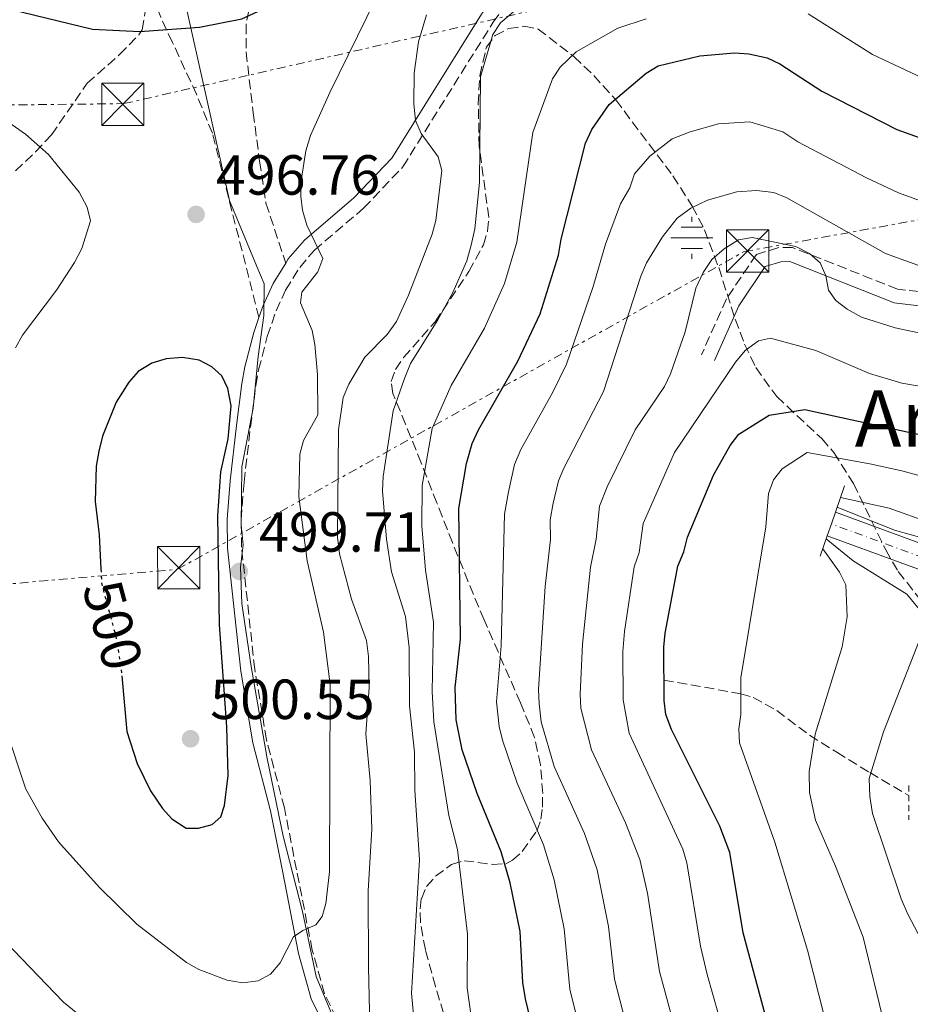
# Model space of a CAD drawing. Units: metres. Extents: x 597533 to 599745, y 4791598 to 4793889.
# Drawn here: x 597878 to 598036, y 4791704 to 4791879 of the extents above; entities that cross this region are included whole.
import ezdxf
from ezdxf.enums import TextEntityAlignment as Align

# ---------------------------------------------------------------- set-up
doc = ezdxf.new("R2010")
doc.units = ezdxf.units.M
doc.header["$MEASUREMENT"] = 0
for name, pattern in [('DGN Style 2', [1.7399219301090239, 1.043953158065414, -0.6959687720436097]), ('DGN Style 3', [2.435890702152634, 1.739921930109024, -0.6959687720436097]), ('DGN Style 4', [2.7856150101045474, 1.391937544087219, -0.6959687720436097, 0.001739921930109024, -0.6959687720436097]), ('DGN Style 5', [1.217945351076317, 0.5219765790327072, -0.6959687720436097]), ('DGN Style 7', [3.4798438602180486, 1.565929737098122, -0.6959687720436097, 0.5219765790327072, -0.6959687720436097])]:
    doc.linetypes.add(name, pattern=pattern)
for name, color, linetype, lineweight in [('Acequia sin especificar', 4, 'Continuous', 0), ('Barranco lineal', 142, 'DGN Style 3', 13), ('Boca de túnel', 1, 'Continuous', 0), ('Camino', 7, 'DGN Style 3', 0), ('Carretera', 9, 'Continuous', 0), ('Cota de curva de nivel directora', 7, 'Continuous', 0), ('Cota de punto acotado terreno', 7, 'Continuous', 0), ('Curva de nivel directora', 30, 'Continuous', 30), ('Curva de nivel directora no vista', 30, 'DGN Style 5', 30), ('Curva de nivel intermedia', 30, 'Continuous', 0), ('Eje de carretera', 7, 'DGN Style 4', 0), ('Fuente-manantial-naciente', 7, 'Continuous', 0), ('Límite de Autonomía', 7, 'Continuous', 0), ('Línea blanca (vial)', 7, 'Continuous', 13), ('Línea eléctrica', 6, 'DGN Style 7', 0), ('Margen derecho', 7, 'Continuous', 0), ('Pontón-alcantarilla (pasos de agua)', 1, 'DGN Style 2', 0), ('Punto acotado terreno (símbolo)', 7, 'Continuous', 0), ('Senda', 7, 'DGN Style 3', 0), ('Texto de Túnel', 1, 'Continuous', 0), ('Torre eléctrica', 7, 'Continuous', 0), ('Zona arbolada', 92, 'DGN Style 3', 0)]:
    doc.layers.add(name, color=color, linetype=linetype, lineweight=lineweight)
doc.styles.add('Style-Arial', font='arial.ttf')

# ---------------------------------------------------------------- blocks, each defined once
blk = doc.blocks.new('5NACIE')
at = {"layer": 'Acequia sin especificar', "color": 4, "linetype": 'Continuous', "lineweight": 0, "flags": 128}
for points in [[(0, 0.2812), (0, 0.375)], [(-0.1875, 0.1875), (0.1875, 0.1875)], [(-0.375, 0), (0.375, 0)], [(-0.1875, -0.1875), (0.1875, -0.1875)], [(0, -0.2812), (0, -0.375)]]:
    blk.add_lwpolyline(points, dxfattribs=at)
blk = doc.blocks.new('5PATER')
at = {"layer": 'Punto acotado terreno (símbolo)', "linetype": 'Continuous', "lineweight": 0}
h = blk.add_hatch(color=51, dxfattribs=at)
edge = h.paths.add_edge_path()
edge.add_ellipse((0, 0), major_axis=(-0.1095731443231308, -0.1110710700762829), ratio=0.9994222409660317, start_angle=0, end_angle=360)
blk = doc.blocks.new('5TME')
at = {"layer": 'Torre eléctrica', "color": 7, "linetype": 'Continuous', "lineweight": 0}
for p, q in [((-0.375, 0.375), (0.375, -0.375)), ((0.3723, 0.3776), (-0.3716, -0.3784))]:
    blk.add_line(p, q, dxfattribs=at)
at = {"layer": 'Torre eléctrica', "color": 7, "linetype": 'Continuous', "lineweight": 0, "flags": 128}
blk.add_lwpolyline([(-0.375, -0.375), (0.375, -0.375), (0.375, 0.375), (-0.375, 0.375), (-0.3716, -0.3784)], dxfattribs=at)

msp = doc.modelspace()

# ---------------------------------------------------------------- linework, layer by layer
at = {"layer": 'Barranco lineal', "color": 142, "linetype": 'DGN Style 3', "lineweight": 13}
msp.add_polyline3d([(597992.54, 4791761.57, 450), (598006.1500000004, 4791759.140000001, 445), (598008.3899999997, 4791758.49, 444.179999999993), (598012.54, 4791756.140000001, 442.6600000000035), (598018.3799999999, 4791751.779999999, 440.3699999999953), (598023.1799999997, 4791748.75, 438.2100000000065), (598029.0300000003, 4791745.15, 435.1199999999953), (598035.9900000002, 4791741.07, 430)], dxfattribs=at)
at = {"layer": 'Boca de túnel', "color": 1, "linetype": 'Continuous', "lineweight": 0, "extrusion": (-0.0133004970939982, -0.03825945460147094, 0.9991793186964243), "elevation": -190844.437999701, "flags": 128}
msp.add_lwpolyline([(-1008585.369718264, 4718609.588772219), (-1008585.369718264, 4718604.65116146)], dxfattribs=at)
at = {"layer": 'Boca de túnel', "color": 1, "linetype": 'Continuous', "lineweight": 0, "extrusion": (-0.01339436343344661, -0.03834824601943738, 0.999174660935437), "elevation": -191326.0442287773, "flags": 128}
msp.add_lwpolyline([(-1015502.370823488, 4717101.353706465), (-1015502.370823488, 4717099.138057576)], dxfattribs=at)
at = {"layer": 'Boca de túnel', "color": 1, "linetype": 'Continuous', "lineweight": 0, "extrusion": (-0.01325004800373236, -0.03846194486406183, 0.9991722148984993), "elevation": -191784.5623741787, "flags": 128}
msp.add_lwpolyline([(-995330.9581268276, 4721377.973011816), (-995330.9581268276, 4721375.760637525)], dxfattribs=at)
at = {"layer": 'Boca de túnel', "color": 1, "linetype": 'Continuous', "lineweight": 0, "extrusion": (-0.01366023375052612, -0.03915216604509635, 0.9991398830533482), "elevation": -195337.2695273049, "flags": 128}
msp.add_lwpolyline([(-1013898.165987197, 4717277.601312827), (-1013898.165987197, 4717273.742802752)], dxfattribs=at)
at = {"layer": 'Camino', "color": 7, "linetype": 'DGN Style 3', "lineweight": 0}
for points in [[(597935.5599999985, 4791699.410000001, 491.9700000000013), (597932.3399999999, 4791705.92, 493.0099999999948), (597930.1600000006, 4791713.670000002, 494.5500000000029), (597927.370000001, 4791727.9, 497.0800000000019), (597925.2199999986, 4791738.890000001, 498.2700000000042), (597922.0599999981, 4791750.940000001, 499.2200000000012), (597919.9499999981, 4791763.480000001, 499.6100000000006), (597917.6200000013, 4791785.11, 499.6199999999955), (597917.5499999997, 4791789.990000002, 499.6199999999955), (597918.0599999971, 4791796.680000001, 499.7299999999959), (597919.1900000003, 4791806.42, 499.8800000000048), (597920.1700000016, 4791813.800000001, 499.3999999999942), (597920.6499999977, 4791816.580000003, 498.9100000000035), (597922.1799999988, 4791822.480000001, 497.4600000000063), (597923.7500000001, 4791827.040000002, 496.9100000000035), (597925.420000002, 4791830.689999999, 496.3800000000048), (597927.9299999999, 4791834.76, 495.5299999999989), (597930.5599999984, 4791837.830000001, 494.7700000000042), (597939.269999999, 4791845.25, 492.6100000000006), (597946.2299999993, 4791852.580000001, 491.1999999999972), (597962.230000001, 4791878.220000001, 486.9499999999971), (597963.6099999979, 4791880.040000003, 486.6399999999994)], [(598047.4600000007, 4791829.310000001, 461.4199999999984), (598033.989999997, 4791830.9, 460.8800000000048), (598015.3500000001, 4791838.27, 460.3399999999966), (598012.9099999992, 4791838.260000001, 460.0700000000072), (598008.9400000018, 4791837.050000002, 459.5399999999936), (598003.6099999987, 4791829.160000001, 457.9199999999984), (597999.2199999989, 4791819.270000001, 456.8399999999966)]]:
    msp.add_polyline3d(points, dxfattribs=at)
at = {"layer": 'Carretera', "color": 9, "linetype": 'Continuous', "lineweight": 0}
msp.add_polyline3d([(598047.3999999985, 4791777.659999999, 432.5299999999989), (598021.5100000007, 4791787.159999999, 441.070000000007), (598022.2300000006, 4791789.249999999, 441.1600000000035), (598022.9600000014, 4791791.34, 441.25), (598055.5900000005, 4791779.359999998, 432.2700000000041)], dxfattribs=at)
at = {"layer": 'Curva de nivel directora', "color": 30, "linetype": 'Continuous', "lineweight": 30, "flags": 128}
for points, elevation in [([(597876.8200000002, 4791880.460000001), (597891.1900000002, 4791876.990000002), (597899.5900000001, 4791876.58), (597910.1400000001, 4791877.36), (597917.6900000006, 4791878.850000001), (597923.35, 4791881.430000001), (597931.0799999993, 4791887.119999999), (597937.0699999996, 4791892.400000001), (597946.0899999985, 4791901.490000002), (597950.6199999992, 4791904.690000001), (597956.6499999998, 4791910.140000002), (597960.8399999985, 4791913.470000003), (597967.8899999983, 4791917.910000001), (597981.1099999994, 4791924.59), (597994.3300000004, 4791932.37), (597997.4299999984, 4791933.75), (597999.9999999988, 4791934.4), (598003.0499999998, 4791934.020000001), (598005.37, 4791933.080000001), (598008.0299999998, 4791931.100000001), (598022.069999999, 4791925.960000004), (598028.5800000001, 4791924.200000001), (598041.6299999991, 4791921.4)], 500.0000000000006), ([(597971.1099999992, 4791692.03), (597967.9699999987, 4791705.050000001), (597967.5099999983, 4791707.910000001), (597967.0399999989, 4791716.970000001), (597965.2399999995, 4791725.570000002), (597963.6700000004, 4791731.09), (597959.4300000003, 4791741.45), (597956.7500000005, 4791749.170000001), (597955.6799999997, 4791754.500000002), (597955.4800000007, 4791760.270000001), (597956.4599999997, 4791768.82), (597956.1400000001, 4791792.01), (597957.5100000004, 4791799.980000001), (597958.5299999996, 4791803.500000001), (597959.6200000002, 4791805.930000001), (597966.6399999987, 4791818.11), (597970.5899999985, 4791826.51), (597973.8600000006, 4791836.900000001), (597974.2899999998, 4791839.78), (597978.6399999994, 4791856.800000002), (597979.7300000002, 4791859.230000001), (597982.8099999981, 4791863.660000001), (597989.4100000008, 4791869.210000001), (597991.5399999986, 4791870.520000001), (597998.9299999982, 4791872.300000003), (598005.0799999994, 4791872.800000001), (598007.5699999994, 4791872.61), (598010.8199999994, 4791871.940000001), (598013.0900000003, 4791870.869999999), (598020.5599999981, 4791866.010000001), (598033.8599999996, 4791859.180000001), (598039.2899999989, 4791857.270000001)], 475), ([(597896.3600000002, 4791762.330000001), (597897.29, 4791752.430000001), (597899.1200000006, 4791746.740000002), (597901.49, 4791741.930000001), (597903.5700000009, 4791738.800000002), (597905.2299999994, 4791736.939999999), (597907.7799999998, 4791735.29), (597909.9900000005, 4791735.29), (597912.4099999988, 4791735.970000002), (597913.9600000001, 4791737.300000002), (597914.6100000005, 4791739.289999999), (597915.2400000007, 4791744.650000001), (597915.0099999983, 4791753.27), (597913.7099999996, 4791771.37), (597913.4199999992, 4791790.7), (597913.94, 4791798.470000002), (597915.2400000007, 4791804.33), (597915.7699999983, 4791810.180000001), (597915.2099999995, 4791813.270000001), (597914.1399999988, 4791815.530000002), (597912.3199999994, 4791817.12), (597910.1099999989, 4791818.300000001), (597907.1699999995, 4791818.79), (597904.2599999993, 4791818.53), (597901.7200000002, 4791817.740000002), (597899.2900000005, 4791816.300000002), (597897.6499999999, 4791814.410000001), (597895.37, 4791810.83), (597892.9400000004, 4791804.789999999), (597892.2799999987, 4791802.140000002), (597891.8499999996, 4791799.490000002), (597891.6500000006, 4791793.230000001), (597892.3399999992, 4791787.340000001), (597892.6699999999, 4791781.210000002)], 500.0000000000009), ([(598011.329999999, 4791699.189999999), (598006.6199999994, 4791716.750000002), (598004.239999999, 4791730.980000001), (598002.48, 4791735.660000001), (597993.8900000001, 4791752.800000001), (597992.8899999987, 4791755.449999999), (597992.5699999991, 4791757.930000001), (597992.5099999988, 4791767.369999999), (597992.739999999, 4791769.859999999), (597995.03, 4791781.740000002), (597996.0899999995, 4791784.280000002), (597996.74, 4791786.930000001), (598001.3400000001, 4791797.880000002), (598004.2999999993, 4791803.190000001), (598005.8399999995, 4791805.170000001), (598011.2300000006, 4791808.52), (598017.5199999983, 4791809.540000001), (598055.219999999, 4791801.350000001)], 450)]:
    msp.add_lwpolyline(points, dxfattribs=dict(at, elevation=elevation))
at = {"layer": 'Curva de nivel directora no vista', "color": 30, "linetype": 'DGN Style 5', "lineweight": 30, "elevation": 500.000000000001, "flags": 128}
msp.add_lwpolyline([(597892.6699999999, 4791781.210000002), (597892.8199999996, 4791778.51), (597895.2800000006, 4791769.470000001), (597896.1799999991, 4791764.170000001), (597896.3600000002, 4791762.330000001)], dxfattribs=at)
at = {"layer": 'Curva de nivel intermedia', "color": 30, "linetype": 'Continuous', "lineweight": 0, "flags": 128}
for points, elevation in [([(597875.7899999998, 4791752.92), (597879.3400000016, 4791742.219999999), (597882.2699999996, 4791737.080000001), (597885.1399999995, 4791732.9), (597892.4000000017, 4791724.779999998), (597899.02, 4791718.27), (597907.8800000004, 4791711.45), (597910.0500000007, 4791710.199999998), (597915.0700000009, 4791708.359999998), (597917.7599999999, 4791707.849999999), (597920.5899999995, 4791708.189999999), (597922.7700000011, 4791709.409999999), (597924.4400000008, 4791711.409999999), (597926.8600000015, 4791716.05), (597928.510000001, 4791717.16), (597930.82, 4791718.17), (597931.9199999997, 4791719.609999998), (597932.5700000002, 4791721.929999998), (597933.2100000016, 4791727.560000001), (597933.3099999999, 4791760.800000001), (597932.17, 4791770.069999999), (597929.2599999999, 4791782.679999998), (597927.7700000012, 4791794.119999998), (597927.9600000011, 4791801.630000001), (597928.6000000006, 4791804.050000001), (597931.1300000007, 4791808.600000001), (597931.1100000006, 4791815.779999999), (597930.6400000012, 4791821.069999999), (597930.1500000017, 4791823.529999998), (597928.0799999996, 4791828.460000002), (597928.2899999998, 4791830.34), (597931.1500000008, 4791833.989999999), (597932.0400000004, 4791836.350000001), (597929.1900000006, 4791842.220000002), (597928.4500000007, 4791844.92), (597928.1199999999, 4791847.390000002), (597928.1900000013, 4791850.17), (597929.0000000005, 4791855.429999999), (597929.8299999998, 4791858.119999998), (597933.2699999998, 4791865.76), (597943.0900000011, 4791885.83)], 495), ([(597948.5100000014, 4791697.759999999), (597947.7699999993, 4791706.019999999), (597949.1799999997, 4791729.689999999), (597948.3400000016, 4791742.009999999), (597948.3100000003, 4791748.789999999), (597947.4100000017, 4791757.019999999), (597947.3500000014, 4791767.340000001), (597946.6699999997, 4791772.850000001), (597944.2100000009, 4791780.779999998), (597943.3100000002, 4791786.529999999), (597942.6100000006, 4791795.140000001), (597942.7300000013, 4791797.640000001), (597944.4900000005, 4791809.319999999), (597946.5100000009, 4791815.029999998), (597947.5999999995, 4791817.690000001), (597952.4299999997, 4791825.429999999), (597955.0899999996, 4791830.319999998), (597957.5599999995, 4791835.92), (597958.3399999995, 4791838.71), (597958.99, 4791841.58), (597959.8400000016, 4791849.81), (597959.9900000013, 4791868.529999999), (597962.1700000007, 4791876.039999999), (597963.570000002, 4791878.109999999), (597967.8800000015, 4791881.789999999)], 485), ([(598018.1200000016, 4791879.739999998), (598029.5200000011, 4791872.499999999), (598040.25, 4791867.460000001)], 480.0000000000001), ([(597940.3900000011, 4791700.260000001), (597940.1299999995, 4791710.699999998), (597940.0800000003, 4791724.179999999), (597940.7100000007, 4791735.109999999), (597940.4500000014, 4791743.759999999), (597939.64, 4791752.039999999), (597940.2700000004, 4791760.21), (597940.1400000007, 4791765.730000001), (597939.800000001, 4791768.599999999), (597937.1400000011, 4791775.91), (597934.9900000008, 4791783.930000001), (597934.6500000011, 4791786.909999999), (597934.8400000011, 4791805.970000001), (597935.6300000001, 4791811.680000001), (597936.6700000018, 4791814.039999999), (597939.4700000001, 4791818.81), (597943.450000001, 4791822.829999999), (597945.1000000006, 4791825.149999999), (597947.2400000019, 4791829.800000001), (597951.4400000017, 4791840.640000001), (597952.0600000009, 4791843.06), (597953.1699999997, 4791851.910000001), (597952.5000000012, 4791854.329999999), (597949.5000000016, 4791858.520000001), (597948.5000000002, 4791860.809999999), (597948.1500000015, 4791863.810000001), (597948.2300000021, 4791869.180000001), (597948.9900000021, 4791874.75), (597950.4500000017, 4791879.550000001)], 490.0000000000001), ([(597958.6300000001, 4791699.749999999), (597957.6399999999, 4791706.970000001), (597957.7000000003, 4791716.480000001), (597955.9500000001, 4791731.539999999), (597954.380000001, 4791737.55), (597951.7200000011, 4791754.130000001), (597951.4300000007, 4791759.509999998), (597951.6800000009, 4791771.819999999), (597950.2500000005, 4791781.050000001), (597949.6200000001, 4791788.92), (597949.6500000014, 4791796.060000001), (597951.4400000017, 4791806.190000001), (597954.7699999999, 4791813.819999998), (597960.72, 4791823.970000001), (597964.2500000015, 4791831.890000001), (597966.4300000009, 4791839.239999999), (597969.2800000008, 4791858.690000001), (597972.780000001, 4791868.199999998), (597974.130000001, 4791870.279999999), (597976.9500000018, 4791872.959999999), (597984.3400000014, 4791877.180000001), (597989.4100000008, 4791878.859999998)], 480.0000000000001), ([(597872.2900000018, 4791863.25), (597879.2900000003, 4791858.359999999), (597883.3700000015, 4791854.79), (597888.8000000007, 4791848.08), (597890.2500000015, 4791845.429999999), (597890.8500000006, 4791842.979999999), (597889.3000000014, 4791838.109999998), (597888.0000000006, 4791835.599999999), (597884.7800000019, 4791830.720000002), (597878.7900000017, 4791822.720000001), (597877.5100000009, 4791820.46)], 495), ([(598038.5100000009, 4791846.37), (598034.120000001, 4791847.999999999), (598028.4800000017, 4791850.65), (598016.2900000011, 4791857.019999998), (598013.6, 4791858.769999999), (598007.7900000006, 4791860.579999999), (598002.2100000016, 4791860.230000001), (597997.1900000015, 4791858.8), (597994.0100000007, 4791857.53), (597990.05, 4791854.460000001), (597987.3200000009, 4791851.350000001), (597986.4600000003, 4791848.890000001), (597984.8300000009, 4791846.019999999), (597982.1799999999, 4791838.88), (597979.9600000004, 4791831.340000001), (597975.2300000008, 4791817.560000001), (597972.8400000014, 4791812.63), (597967.1700000007, 4791802.48), (597966.0599999998, 4791799.8), (597964.9400000002, 4791794.930000001), (597964.2600000005, 4791790.990000002), (597963.6700000004, 4791767.640000001), (597962.8400000011, 4791757.689999999), (597963.3200000017, 4791753.349999998)], 470), ([(598037.560000001, 4791835.17), (598031.8099999999, 4791837.21), (598014.3300000008, 4791847.08), (598012.0199999998, 4791848.029999998), (598008.9599999997, 4791848.390000001), (598005.4900000007, 4791848.149999999), (598000.2600000004, 4791846.66), (597997.2800000008, 4791845.25)], 465.0000000000001), ([(597997.2800000008, 4791845.25), (597994.9100000015, 4791843.470000001), (597992.2699999996, 4791840.149999999), (597989.4600000001, 4791835.569999999), (597988.4500000018, 4791833.199999998), (597981.7999999999, 4791812.720000002), (597974.8100000005, 4791799.17), (597973.8099999992, 4791796.869999999), (597972.8900000006, 4791792.929999999), (597972.3800000009, 4791789.980000001), (597972.4200000011, 4791786.489999999), (597971.4600000001, 4791778.179999999), (597970.2799999998, 4791759.869999998), (597970.3800000005, 4791757.369999999), (597970.7800000005, 4791754.140000001), (597973.0899999995, 4791746.249999999), (597978.4600000007, 4791734.32), (597980.6700000013, 4791727.930000001), (597982.7000000008, 4791717.869999999), (597983.7600000004, 4791708.499999999), (597987.0199999991, 4791695.899999999)], 465.0000000000003), ([(598043.3200000012, 4791821.98), (598033.5399999999, 4791824.039999999), (598027.5600000009, 4791825.9), (598025.0100000005, 4791827.319999999), (598023.0300000003, 4791828.849999998), (598021.7000000002, 4791830.730000001), (598021.2500000009, 4791833.260000001), (598020.2499999995, 4791835.58), (598018.3600000008, 4791837.230000001), (598015.9300000012, 4791838.430000001), (598008.1900000008, 4791840.06), (598005.77, 4791839.609999998), (598003.230000001, 4791838.050000001), (598001.0300000014, 4791836.170000001), (597999.5000000005, 4791833.84), (597998.2100000007, 4791831.05), (597996.3300000009, 4791823.339999998), (597993.7100000012, 4791815.849999999), (597992.6200000005, 4791813.609999998)], 460), ([(598046.4900000006, 4791812.199999998), (598034.7600000004, 4791814.230000001), (598029.0100000014, 4791815.92), (598019.5000000009, 4791820.02), (598011.4299999997, 4791822.199999998), (598009.3399999996, 4791821.749999999), (598006.9600000014, 4791820.02), (598005.2600000005, 4791817.930000001), (597994.4000000019, 4791801.930000001), (597988.8400000008, 4791789.300000001), (597988.120000001, 4791784.189999999), (597987.2800000006, 4791781.65), (597985.5700000008, 4791770.15), (597985.26, 4791766.609999999), (597985.2800000003, 4791758.069999999), (597986.3500000008, 4791752.17), (597995.9000000019, 4791731.550000001), (597996.6000000014, 4791729.159999999), (597999.0100000009, 4791714.390000002), (598000.2200000001, 4791709.359999999), (598004.2100000001, 4791695.130000001)], 455.0000000000002), ([(597992.6200000005, 4791813.609999998), (597987.4600000017, 4791805.970000001), (597982.4400000015, 4791795.859999999), (597981.1000000003, 4791792.41), (597980.5199999993, 4791786.569999999), (597979.5300000013, 4791781.569999999), (597978.0899999996, 4791767.949999998), (597977.6500000015, 4791759.05), (597977.8100000002, 4791756.560000001), (597979.7000000011, 4791749.199999999), (597985.7200000006, 4791736.27), (597988.2700000008, 4791729.74), (597989.6200000008, 4791723.739999998), (597991.74, 4791709.869999999), (597995.7100000017, 4791695.260000001), (597999.3200000017, 4791686.269999999), (598000.4300000002, 4791683.930000001), (598006.8200000006, 4791673.91), (598016.8400000009, 4791662.289999999), (598022.3700000008, 4791657.269999999), (598027.6500000004, 4791653.149999999), (598039.6100000007, 4791645.560000001)], 460), ([(598040.3799999997, 4791670.890000001), (598033.9700000014, 4791676.960000001), (598031.3600000007, 4791679.88), (598028.530000001, 4791684.009999999), (598022.5200000005, 4791697.010000001), (598021.0200000008, 4791701.779999998), (598018.0000000009, 4791713.630000001), (598012.2200000008, 4791732.8), (598005.9700000013, 4791750.449999999), (598005.8100000003, 4791752.899999999), (598006.15, 4791755.439999999), (598006.15, 4791761.929999999), (598010.6400000005, 4791788.710000001), (598011.100000001, 4791794.63), (598011.9700000006, 4791797.06), (598013.5000000015, 4791799.04), (598017.9699999997, 4791801.91), (598029.0700000018, 4791799.909999999), (598034.7200000001, 4791798.680000001), (598055.9600000011, 4791792.869999998)], 445), ([(598023.8500000006, 4791793.92), (598032.4699999993, 4791792.050000001), (598047.0100000014, 4791786.84)], 440.0000000000001), ([(598023.2600000004, 4791792.220000001), (598033.4100000003, 4791788.17), (598038.5199999999, 4791786.730000001)], 435), ([(598021.3200000002, 4791786.619999999), (598026.0900000001, 4791782.73), (598035.6100000021, 4791776.810000001), (598037.8200000003, 4791774.16)], 435), ([(598038.3800000013, 4791685.789999997), (598035.820000002, 4791690.079999999), (598031.7200000006, 4791700.109999998), (598027.9000000006, 4791715.989999999), (598022.99, 4791728.560000001), (598019.4300000014, 4791736.720000001), (598018.3600000008, 4791741.609999999), (598018.2900000016, 4791745.330000001), (598019.3700000012, 4791751.96), (598024.17, 4791767.430000001), (598025.0199999994, 4791772.800000001), (598024.7900000014, 4791778.480000001), (598023.6800000005, 4791780.680000001), (598020.7000000011, 4791784.849999999)], 440.0000000000003), ([(598038.0700000006, 4791769.089999998), (598031.4700000002, 4791752.380000001), (598028.9500000011, 4791744.09), (598029.0400000005, 4791740.939999999), (598029.53, 4791737.880000001), (598034.6100000006, 4791722.749999999), (598035.7300000006, 4791720.189999999), (598042.7199999999, 4791706.83)], 435), ([(597963.3200000017, 4791753.349999998), (597963.9299999997, 4791750.890000001), (597966.4800000001, 4791743.289999997), (597971.2000000008, 4791732.359999999), (597973.0800000007, 4791726.119999999), (597974.8700000009, 4791717.42), (597975.860000001, 4791706.77), (597979.0199999994, 4791693.939999999), (597981.6500000004, 4791686.579999999), (597987.0300000003, 4791675.369999999), (597995.2400000001, 4791664.33), (597998.28, 4791660.859999998), (598013.400000001, 4791647.199999999), (598017.8900000014, 4791643.569999999), (598030.9000000001, 4791634.77), (598057.1800000014, 4791611.859999999), (598064.2300000013, 4791603.929999999)], 470), ([(597874.0799999998, 4791716.779999998), (597886.0500000016, 4791704.46), (597894.5800000011, 4791697.429999999)], 490.0000000000001)]:
    msp.add_lwpolyline(points, dxfattribs=dict(at, elevation=elevation))
at = {"layer": 'Eje de carretera', "color": 7, "linetype": 'DGN Style 4', "lineweight": 0}
msp.add_polyline3d([(598054.800000001, 4791777.290000002, 432.270000000004), (598022.23, 4791789.25, 441.1600000000035)], dxfattribs=at)
at = {"layer": 'Límite de Autonomía', "color": 7, "linetype": 'Continuous', "lineweight": 0}
msp.add_polyline3d([(597935.3500000016, 4791698.140000001, 491.76), (597930.8599999994, 4791708.980000001, 493.65), (597928.3999999985, 4791720.49, 495.61), (597925.0199999996, 4791733.880000001, 497.76), (597922.1400000006, 4791747.67, 498.97), (597919.3500000016, 4791763.99, 499.61), (597917.6600000003, 4791775.130000001, 499.68), (597917.4299999997, 4791781.600000001, 499.68), (597917.879999999, 4791785.540000001, 499.51), (597917.5700000003, 4791789.08, 499.61), (597917.620000001, 4791794.16, 499.69), (597917.6700000018, 4791799.359999999, 499.77), (597919.6799999997, 4791809.800000001, 499.64), (597920.5599999987, 4791818.939999999, 498.3800000000001), (597921.5500000007, 4791826.230000001, 497.08), (597921.620000001, 4791831.82, 496.64), (597920.3200000003, 4791834.930000001, 496.64), (597915.4600000009, 4791846.59, 496.66), (597903.4899999984, 4791900.220000001, 507.62)], dxfattribs=at)
at = {"layer": 'Línea blanca (vial)', "color": 7, "linetype": 'Continuous', "lineweight": 13, "extrusion": (0.03435888838115798, -0.01260754884703968, 0.9993300338233015), "elevation": -39432.08682983222, "flags": 128}
msp.add_lwpolyline([(4704507.713778473, 1088506.455714027), (4704507.713778473, 1088534.052130459)], dxfattribs=at)
at = {"layer": 'Línea blanca (vial)', "color": 7, "linetype": 'Continuous', "lineweight": 13}
msp.add_polyline3d([(598055.5900000001, 4791779.359999999, 432.270000000004), (598022.9600000009, 4791791.34, 433.5399999999937)], dxfattribs=at)
at = {"layer": 'Línea eléctrica', "color": 6, "linetype": 'DGN Style 7', "lineweight": 0}
for points in [[(597604.9572560969, 4791859.05421968, 475.7753999999986), (597822.3899999995, 4791862.920000001, 483.1399999999995), (597896.7499999995, 4791863.79, 497.8500000000058), (598106.9899999985, 4791911.720000002, 494.2899999999936), (598434.8299999991, 4791981.87, 481.75), (598810.5399999986, 4792001.040000001, 404.3899999999995), (598899.0899999997, 4792004.960000002, 361.7200000000012), (598972.5204513553, 4792008.818346302, 342.8243999999977), (599164.2000000001, 4792018.890000002, 293.5), (599308.6113361667, 4792023.190774766, 288.5580999999947), (599310.6000000022, 4792023.25, 288.4900000000052), (599738.6499999983, 4792045.779999998, 241.9700000000012)], [(597618.266068904, 4791756.168828925, 431.2128999999986), (597906.2699999993, 4791781.210000001, 500), (598006.7699999998, 4791837.550000002, 459.7200000000012), (598470.8400000002, 4791921.989999999, 443.8500000000058), (598827.8299999976, 4791938.670000001, 391.3600000000006), (599207.2199999985, 4791955.01, 315.3300000000018), (599316.4568530719, 4791959.37988444, 300.2795000000042), (599739.670000002, 4791976.310000001, 241.9700000000012)]]:
    msp.add_polyline3d(points, dxfattribs=at)
at = {"layer": 'Margen derecho', "color": 7, "linetype": 'Continuous', "lineweight": 0}
for points in [[(598041.039999999, 4791883.61, 484.7799999999989), (598029.4099999993, 4791888.42, 484.7899999999937), (598014.5199999987, 4791895.800000001, 483.9799999999959), (598009.0399999979, 4791897.62, 484.1100000000007), (598003.4600000011, 4791898.65, 484.5599999999976), (598000.7299999997, 4791898.53, 484.7899999999937), (597994.6299999978, 4791897.170000001, 484.9299999999931), (597981.1999999988, 4791892.62, 485.2200000000012), (597969.6899999997, 4791887.500000002, 485.8699999999953), (597965.7800000005, 4791885.17, 486.1699999999983), (597961.7899999984, 4791881.770000001, 486.6399999999994), (597960.1700000024, 4791879.650000001, 486.9499999999971), (597944.249999999, 4791854.119999999, 491.1999999999972), (597937.55, 4791847.070000002, 492.6100000000006), (597928.7999999993, 4791839.600000001, 494.7700000000042), (597925.9099999993, 4791836.24, 495.5299999999989), (597925.4600000001, 4791835.520000001, 495.6699999999983)], [(598127.659999999, 4791858.130000001, 469.7799999999989), (598111.0100000014, 4791848.41, 469.7799999999989), (598091.760000002, 4791839.53, 468.429999999993), (598076.5100000014, 4791833.37, 466.5399999999936), (598060.2300000002, 4791829.230000001, 463.5800000000018), (598047.55, 4791826.78, 461.4199999999984), (598033.3700000001, 4791828.45, 460.8800000000048), (598014.8799999985, 4791835.770000001, 460.3399999999966), (598013.2899999992, 4791835.76, 460.0700000000072), (598010.5199999998, 4791834.920000001, 459.5399999999936), (598005.8000000013, 4791827.940000001, 457.9199999999984), (598001.4999999986, 4791818.26, 456.8399999999966)], [(597920.699999999, 4791825.859999999, 497.1499999999943), (597921.4299999999, 4791827.970000002, 496.9100000000035), (597923.2100000014, 4791831.87, 496.3800000000048), (597925.4600000001, 4791835.520000001, 495.6699999999983)], [(597933.3599999992, 4791698.220000002, 491.9700000000013), (597929.9899999985, 4791705.02, 493.0099999999948), (597927.730000001, 4791713.090000001, 494.5500000000029), (597924.9200000013, 4791727.42, 497.0800000000019), (597922.78, 4791738.340000001, 498.2700000000042), (597919.6099999984, 4791750.410000001, 499.2200000000012), (597917.4800000006, 4791763.140000001, 499.6100000000006), (597915.129999999, 4791784.949999999, 499.6199999999955), (597915.0500000007, 4791790.07, 499.6199999999955), (597915.5699999994, 4791796.920000001, 499.7299999999959), (597916.7100000015, 4791806.720000003, 499.8800000000048), (597917.6900000006, 4791814.180000001, 499.3999999999942), (597918.199999998, 4791817.100000001, 498.9100000000035), (597919.7800000004, 4791823.210000001, 497.4600000000063), (597920.699999999, 4791825.859999999, 497.1499999999943)]]:
    msp.add_polyline3d(points, dxfattribs=at)
at = {"layer": 'Pontón-alcantarilla (pasos de agua)', "color": 1, "linetype": 'DGN Style 2', "lineweight": 0, "extrusion": (0.0007153160560906673, -0.2170984282268346, 0.9761494561717371), "elevation": -1039431.21673903, "flags": 128}
msp.add_lwpolyline([(613820.9272515138, 4675601.916210017), (613820.9272515138, 4675595.697866186)], dxfattribs=at)
at = {"layer": 'Senda', "color": 7, "linetype": 'DGN Style 3', "lineweight": 0}
for points in [[(597877.5199999998, 4791851.850000001, 494.25), (597881.0699999994, 4791855.220000001, 495.2899999999935), (597883.8999999991, 4791858.280000002, 496.1399999999995), (597890.2600000004, 4791867.4, 498.020000000004), (597895.969999999, 4791872.480000001, 499.3699999999953), (597899.3700000009, 4791875.980000001, 500.479999999996), (597899.9999999991, 4791876.880000002, 500.7200000000013), (597900.6600000006, 4791880.920000001, 501.529999999999), (597901.8099999975, 4791883.640000002, 502.2700000000041)], [(597920.699999999, 4791825.859999999, 497.1499999999943), (597915.3099999978, 4791847.130000002, 496.6499999999942), (597912.4400000002, 4791858.550000002, 497.9499999999971), (597909.6299999983, 4791865.460000004, 498.7200000000012), (597905.3500000001, 4791874.66, 499.8500000000058), (597903.2800000003, 4791879.119999999, 500.8999999999943), (597901.9400000015, 4791882.730000001, 502.0099999999948), (597901.8099999975, 4791883.640000002, 502.2700000000041)], [(597919.32, 4791882.730000001, 500.2200000000012), (597918.4400000017, 4791877.83, 499.3999999999942), (597918.4200000014, 4791872.920000002, 498.6300000000047), (597919.6999999977, 4791862.190000001, 497.0500000000029), (597920.8199999998, 4791853.58, 496.179999999993), (597921.9499999986, 4791846.160000003, 495.8500000000057), (597925.4600000001, 4791835.520000001, 495.6699999999983)]]:
    msp.add_polyline3d(points, dxfattribs=at)
at = {"layer": 'Zona arbolada', "color": 92, "linetype": 'DGN Style 3', "lineweight": 0}
msp.add_polyline3d([(597953.4500000002, 4791702.460000001, 494.1699999999983), (597951.9900000002, 4791707.230000001, 494.1699999999983), (597950.2400000002, 4791713.730000001, 493.3999999999942), (597949.3300000001, 4791718.59, 492.320000000007), (597949.29, 4791721.01, 491.6499999999942), (597949.5099999999, 4791722.789999999, 491.0899999999965), (597950.4299999997, 4791724.960000001, 490.320000000007), (597952.04, 4791726.77, 489.5299999999989), (597954.8799999999, 4791728.869999999, 488.3999999999942), (597957.1100000005, 4791729.529999999, 487.5899999999965), (597962.1299999999, 4791728.869999999, 485.9400000000023), (597964.4699999997, 4791728.99, 485.1100000000006), (597965.6600000003, 4791729.59, 484.6300000000047), (597967.4199999999, 4791731.15, 483.5599999999977), (597970, 4791734.789999999, 480.75), (597970.7199999997, 4791736.880000001, 479.5), (597971.0099999999, 4791739.039999999, 478.6900000000023), (597971.0300000003, 4791741.470000001, 478.3699999999953), (597970.6600000003, 4791746.5, 478.8600000000006), (597969.5899999999, 4791751.4, 480.2400000000052), (597967.0899999999, 4791757.52, 482.570000000007), (597960.6299999999, 4791772.24, 489.5), (597958.7300000006, 4791776.74, 491.0899999999965), (597955.04, 4791785.930000001, 493.6199999999953), (597952.2599999999, 4791793, 495.1699999999983), (597949.4800000006, 4791800.060000001, 496.179999999993), (597946.7199999997, 4791806.930000001, 496.4400000000023), (597944.4400000004, 4791812.4, 495.9499999999971), (597944.1500000004, 4791814.529999999, 495.570000000007), (597944.9000000004, 4791816.65, 495.1499999999942), (597946.3700000001, 4791818.77, 494.6999999999971), (597951.9400000004, 4791825.109999999, 493.3999999999942), (597957.9199999999, 4791834.01, 491.75), (597960.5199999996, 4791838.74, 491.0899999999965), (597961.2699999996, 4791841.189999999, 490.8699999999953), (597961.4800000006, 4791843.66, 490.7299999999959), (597959.7699999996, 4791856.220000001, 490.5599999999977), (597959.6100000005, 4791863.74, 491.0500000000029), (597959.8600000005, 4791868.730000001, 491.429999999993), (597961.0499999998, 4791873.789999999, 491.0899999999965), (597962.5899999999, 4791875.869999999, 490.4700000000012), (597965, 4791877.109999999, 489.5800000000018), (597967.7300000006, 4791877.51, 488.6000000000058), (597970.2400000002, 4791877.029999999, 487.6699999999983), (597976.5800000001, 4791872.140000001, 485.1199999999953), (597980.0899999999, 4791868.800000001, 483.6600000000035), (597984, 4791864.439999999, 481.929999999993), (597994.1399999997, 4791850.980000001, 476.8699999999953), (597997.5599999996, 4791845.630000001, 474.9199999999983), (597999.7300000006, 4791841.42, 473.5099999999948), (598002.2599999999, 4791834.710000001, 471.4199999999983), (598005.1900000004, 4791825.560000001, 468.3699999999953), (598006.8300000001, 4791821.140000001, 466.5899999999965), (598008.8300000001, 4791816.970000001, 464.5399999999936), (598012.5599999996, 4791811.84, 461.2200000000012), (598020.5199999996, 4791804.380000001, 455.1600000000035), (598022.6600000003, 4791801.92, 453.3500000000058), (598026.1500000004, 4791796.4, 449.75), (598031.8700000001, 4791784.65, 442.5599999999977), (598034.0999999996, 4791780.810000001, 440.179999999993), (598038.4500000002, 4791775.289999999, 436.5599999999977)], dxfattribs=at)
msp.add_polyline3d([(597953.4500000002, 4791702.460000001, 494.1699999999983), (597951.9900000002, 4791707.230000001, 494.1699999999983), (597950.2400000002, 4791713.730000001, 493.3999999999942), (597949.3300000001, 4791718.59, 492.320000000007), (597949.29, 4791721.01, 491.6499999999942), (597949.5099999999, 4791722.789999999, 491.0899999999965), (597950.4299999997, 4791724.960000001, 490.320000000007), (597952.04, 4791726.77, 489.5299999999989), (597954.8799999999, 4791728.869999999, 488.3999999999942), (597957.1100000005, 4791729.529999999, 487.5899999999965), (597962.1299999999, 4791728.869999999, 485.9400000000023), (597964.4699999997, 4791728.99, 485.1100000000006), (597965.6600000003, 4791729.59, 484.6300000000047), (597967.4199999999, 4791731.15, 483.5599999999977), (597970, 4791734.789999999, 480.75), (597970.7199999997, 4791736.880000001, 479.5), (597971.0099999999, 4791739.039999999, 478.6900000000023), (597971.0300000003, 4791741.470000001, 478.3699999999953), (597970.6600000003, 4791746.5, 478.8600000000006), (597969.5899999999, 4791751.4, 480.2400000000052), (597967.0899999999, 4791757.52, 482.570000000007), (597960.6299999999, 4791772.24, 489.5), (597958.7300000006, 4791776.74, 491.0899999999965), (597955.04, 4791785.930000001, 493.6199999999953), (597952.2599999999, 4791793, 495.1699999999983), (597949.4800000006, 4791800.060000001, 496.179999999993), (597946.7199999997, 4791806.930000001, 496.4400000000023), (597944.4400000004, 4791812.4, 495.9499999999971), (597944.1500000004, 4791814.529999999, 495.570000000007), (597944.9000000004, 4791816.65, 495.1499999999942), (597946.3700000001, 4791818.77, 494.6999999999971), (597951.9400000004, 4791825.109999999, 493.3999999999942), (597957.9199999999, 4791834.01, 491.75), (597960.5199999996, 4791838.74, 491.0899999999965), (597961.2699999996, 4791841.189999999, 490.8699999999953), (597961.4800000006, 4791843.66, 490.7299999999959), (597959.7699999996, 4791856.220000001, 490.5599999999977), (597959.6100000005, 4791863.74, 491.0500000000029), (597959.8600000005, 4791868.730000001, 491.429999999993), (597961.0499999998, 4791873.789999999, 491.0899999999965), (597962.5899999999, 4791875.869999999, 490.4700000000012), (597965, 4791877.109999999, 489.5800000000018), (597967.7300000006, 4791877.51, 488.6000000000058), (597970.2400000002, 4791877.029999999, 487.6699999999983), (597976.5800000001, 4791872.140000001, 485.1199999999953), (597980.0899999999, 4791868.800000001, 483.6600000000035), (597984, 4791864.439999999, 481.929999999993), (597994.1399999997, 4791850.980000001, 476.8699999999953), (597997.5599999996, 4791845.630000001, 474.9199999999983), (597999.7300000006, 4791841.42, 473.5099999999948), (598002.2599999999, 4791834.710000001, 471.4199999999983), (598005.1900000004, 4791825.560000001, 468.3699999999953), (598006.8300000001, 4791821.140000001, 466.5899999999965), (598008.8300000001, 4791816.970000001, 464.5399999999936), (598012.5599999996, 4791811.84, 461.2200000000012), (598020.5199999996, 4791804.380000001, 455.1600000000035), (598022.6600000003, 4791801.92, 453.3500000000058), (598026.1500000004, 4791796.4, 449.75), (598031.8700000001, 4791784.65, 442.5599999999977), (598034.0999999996, 4791780.810000001, 440.179999999993), (598038.4500000002, 4791775.289999999, 436.5599999999977)], dxfattribs=at)

# ---------------------------------------------------------------- block references
at = {"layer": 'Fuente-manantial-naciente', "color": 7, "linetype": 'Continuous', "lineweight": 0, "xscale": 10, "yscale": 10, "zscale": 10}
msp.add_blockref('5NACIE', (597997.4899999992, 4791839.99, 462.7599999999948), dxfattribs=at)
at = {"layer": 'Punto acotado terreno (símbolo)', "color": 7, "linetype": 'Continuous', "lineweight": 0, "xscale": 10, "yscale": 10, "zscale": 10}
for p in [(597909.5599999989, 4791844.15, 496.7599999999953), (597917.2199999989, 4791780.83, 499.7100000000065), (597908.5699999988, 4791751.150000001, 500.5500000000034)]:
    msp.add_blockref('5PATER', p, dxfattribs=at)
at = {"layer": 'Torre eléctrica', "color": 7, "linetype": 'Continuous', "lineweight": 0, "xscale": 10, "yscale": 10, "zscale": 10}
for p in [(597896.5599999996, 4791863.689999999, 497.820000000007), (598007.3700000009, 4791837.660000001, 459.6999999999971), (597906.4800000016, 4791781.510000001, 500)]:
    msp.add_blockref('5TME', p, dxfattribs=at)

# ---------------------------------------------------------------- texts
at = {"layer": 'Cota de curva de nivel directora', "color": 7, "linetype": 'Continuous', "lineweight": 0, "style": 'Style-Arial'}
msp.add_text('500', height=7.000000000000002, rotation=285.2385, dxfattribs=at).set_placement((597894.7851869885, 4791771.298500017, 500), align=Align.MIDDLE_CENTER)
at = {"layer": 'Cota de punto acotado terreno', "color": 7, "linetype": 'Continuous', "lineweight": 0, "style": 'Style-Arial'}
for s, p in [('496.76', (597913.0599999997, 4791847.649999999, 496.7599999999948)), ('499.71', (597920.7199999997, 4791784.329999999, 499.7100000000065)), ('500.55', (597912.0699999996, 4791754.65, 500.5500000000029))]:
    msp.add_text(s, height=7.000000000000002, dxfattribs=at).set_placement(p)
at = {"layer": 'Texto de Túnel', "color": 1, "linetype": 'Continuous', "lineweight": 0, "style": 'Style-Arial'}
msp.add_text('Aritxulegiko Tunela', height=10, dxfattribs=at).set_placement((598026.37, 4791802.949999998, 446.7899999999936))

doc.saveas('drawing.dxf')
